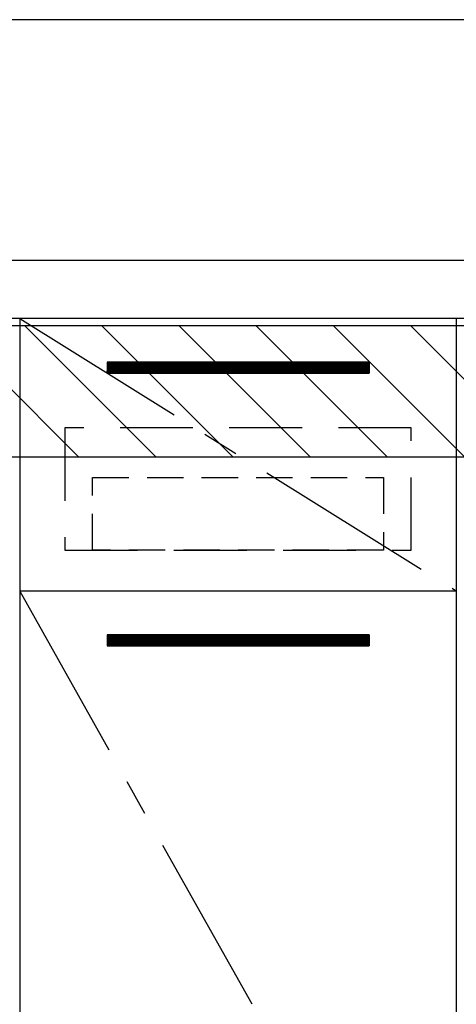
# Model space of a CAD drawing. Extents: x 83844 to 110317, y -11045 to -2175.
# Drawn here: x 100820 to 101120, y -8607 to -7931 of the extents above; entities that cross this region are included whole.
import ezdxf

# ---------------------------------------------------------------- set-up
doc = ezdxf.new("R2010")
doc.units = 0
doc.header["$LTSCALE"] = 50
doc.header["$MEASUREMENT"] = 0
doc.linetypes.add('CENTER', pattern=[2, 1.25, -0.25, 0.25, -0.25])
doc.linetypes.add('HIDDEN', pattern=[0.375, 0.25, -0.125])
for name, color, linetype in [('120-キャビネット（外）', 7, 'CONTINUOUS'), ('121-キャビネット（中）', 253, 'HIDDEN'), ('122-扉', 6, 'CONTINUOUS'), ('123-扉向き', 231, 'CENTER'), ('126-甲板', 2, 'CONTINUOUS'), ('180-補助', 161, 'CONTINUOUS')]:
    doc.layers.add(name, color=color, linetype=linetype)

msp = doc.modelspace()

# ---------------------------------------------------------------- hatches: boundary and pattern name
at = {"layer": '122-扉'}
h = msp.add_hatch(dxfattribs=at)
h.set_pattern_fill('ANSI31', color=256, style=0)
h.set_pattern_definition([(135, (282310.44926, -13210.72385), (0.08838834765, 0.08838834765), [])])
h.paths.add_polyline_path([(101059.87, -8166.27), (100879.87, -8166.27), (100879.87, -8173.77), (101059.87, -8173.77)])
edge = h.paths.add_edge_path()
edge.add_line((101059.87, -8173.77), (100729.46, -8173.77))
h = msp.add_hatch(dxfattribs=at)
h.set_pattern_fill('ANSI31', color=256, style=0)
h.set_pattern_definition([(135, (282310.44926, -13397.72384), (0.08838834765, 0.08838834765), [])])
h.paths.add_polyline_path([(101059.87, -8353.27), (100879.87, -8353.27), (100879.87, -8360.77), (101059.87, -8360.77)])
edge = h.paths.add_edge_path()
edge.add_line((101059.87, -8360.77), (100729.46, -8360.77))
at = {"layer": '180-補助'}
h = msp.add_hatch(dxfattribs=at)
h.set_pattern_fill('ANSI31', color=13, scale=300, style=0)
h.set_pattern_definition([(135, (344231, 6456.63), (26.5165043, 26.5165043), [])])
h.paths.add_polyline_path([(102038.87, -8141.27), (99300.87, -8141.27), (99300.87, -8231.27), (102038.87, -8231.27)])

# ---------------------------------------------------------------- linework, layer by layer
at = {"layer": '120-キャビネット（外）', "color": 6}
for points in [[(100819.87, -8856.27), (101119.87, -8856.27), (101119.87, -8136.27), (100819.87, -8136.27)], [(101119.87, -8323.27), (100819.87, -8323.27), (100819.87, -8856.27), (101119.87, -8856.27)]]:
    msp.add_lwpolyline(points, close=True, dxfattribs=at)
at = {"layer": '121-キャビネット（中）', "color": 13, "ltscale": 4}
msp.add_lwpolyline([(101088.87, -8211.27), (100850.87, -8211.27), (100850.87, -8295.27), (101088.87, -8295.27)], close=True, dxfattribs=at)
at = {"layer": '121-キャビネット（中）', "color": 13, "ltscale": 2}
msp.add_lwpolyline([(101069.87, -8295.27), (100869.87, -8295.27), (100869.87, -8245.27), (101069.87, -8245.27)], close=True, dxfattribs=at)
at = {"layer": '122-扉'}
for p, q in [((101059.87, -8166.27), (100879.87, -8166.27)), ((100879.87, -8166.27), (100879.87, -8173.77)), ((101059.87, -8166.27), (101059.87, -8173.77)), ((100879.87, -8173.77), (101059.87, -8173.77)), ((101059.87, -8353.27), (100879.87, -8353.27)), ((100879.87, -8353.27), (100879.87, -8360.77)), ((101059.87, -8353.27), (101059.87, -8360.77)), ((100879.87, -8360.77), (101059.87, -8360.77))]:
    msp.add_line(p, q, dxfattribs=at)
at = {"layer": '123-扉向き', "ltscale": 2}
for p, q in [((100819.87, -8136.27), (101119.87, -8323.27)), ((100819.87, -8323.27), (101119.87, -8856.27))]:
    msp.add_line(p, q, dxfattribs=at)
at = {"layer": '126-甲板'}
msp.add_lwpolyline([(99297.87, -8096.27), (102035.87, -8096.27), (102035.87, -8136.27), (99297.87, -8136.27)], close=True, dxfattribs=at)
at = {"layer": '180-補助', "ltscale": 1.5}
msp.add_lwpolyline([(102038.87, -7931.27), (99185.87, -7931.27), (99185.87, -7956.27), (99200.87, -7956.27), (99200.87, -8956.27)], dxfattribs=at)
at = {"layer": '180-補助', "color": 13}
msp.add_lwpolyline([(102038.87, -8141.27), (99300.87, -8141.27), (99300.87, -8231.27), (102038.87, -8231.27)], close=True, dxfattribs=at)

doc.saveas('drawing.dxf')
